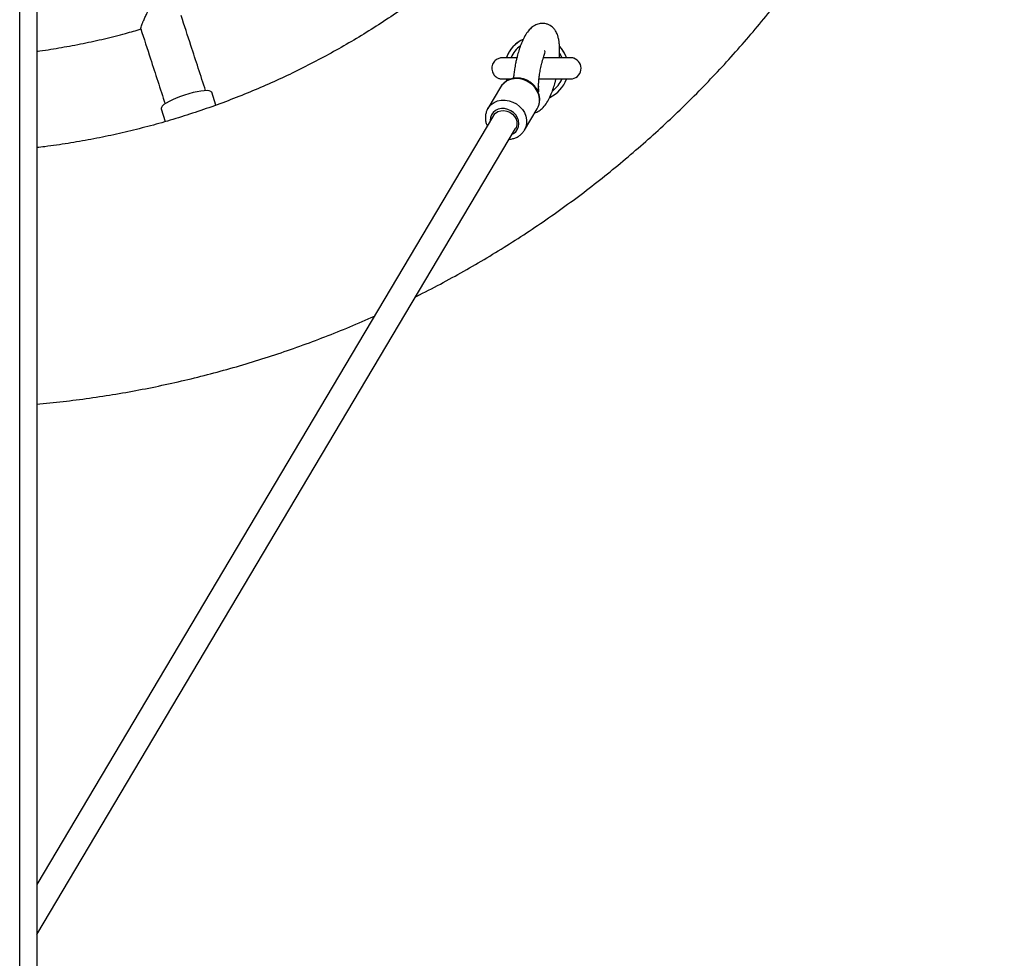
# Model space of a CAD drawing. Units: millimetres. Extents: x 1.3 to 52.5, y 2.8 to 40.5.
# Drawn here: x 20.3 to 20.8, y 36.2 to 36.6 of the extents above; entities that cross this region are included whole.
import ezdxf

# ---------------------------------------------------------------- set-up
doc = ezdxf.new("R2010")
doc.units = ezdxf.units.MM

msp = doc.modelspace()

# ---------------------------------------------------------------- linework, layer by layer
at = {"color": 7, "linetype": 'Continuous', "lineweight": 25}
for p, q in [((20.34617311368401, 34.32102805128355), (20.34617311368401, 38.30502805128354)), ((20.35417311368402, 38.19673654866144), (20.35417311368402, 35.66931949619956)), ((20.60006070433235, 36.60340997837663), (20.60030901961421, 36.60314257684219)), ((20.57234616942201, 36.58428495247742), (20.56634580548397, 36.57418288157078)), ((20.57536036580075, 36.58727090937157), (20.57505362236873, 36.58806515134841)), ((20.43843346232022, 36.57576675690884), (20.43647170933491, 36.58180448152424)), ((20.56903484126996, 36.57087739904489), (20.35417311368402, 36.20914127276849)), ((20.41269527019918, 36.5740791373879), (20.41465913432986, 36.56803491526006)), ((20.56626238518847, 36.57403887046492), (20.56634580548397, 36.57418288157078)), ((20.58354121187519, 36.56396926325793), (20.58954157581323, 36.57407133416456)), ((20.56741576974006, 36.56857418499345), (20.56742930821229, 36.56817436153599)), ((20.35417311368402, 36.18564323391013), (20.57935208510469, 36.56474922805717))]:
    msp.add_line(p, q, dxfattribs=at)
at = {"color": 7, "linetype": 'Continuous', "lineweight": 25, "flags": 128}
for points in [[(20.60116736929142, 36.59813343668616), (20.60109911005199, 36.59829190256853), (20.60011332265309, 36.60012462166959)], [(20.60679698827825, 36.59780507329219), (20.60587489005096, 36.59802240645494), (20.60485017879348, 36.59805713749928)], [(20.58954157581323, 36.57407133416456), (20.5895499110719, 36.5740854016391), (20.59023406185839, 36.57559803732666), (20.59058244100035, 36.57724006737273), (20.59058245716792, 36.57895214453318), (20.59023410977676, 36.58067238987866), (20.58954998900919, 36.58233862926031), (20.5885548207722, 36.58389064044556), (20.58728457303878, 36.58527232970643), (20.58578515587161, 36.58643375919308), (20.5841107621138, 36.5873329518178), (20.58232190871834, 36.58793740841629), (20.58048324950777, 36.58822528235219), (20.57866123841652, 36.58818616911142), (20.57692172767266, 36.5878214823484), (20.57532758772669, 36.58714440279293), (20.57393643494978, 36.58617940186426), (20.57279854922788, 36.58496135721023), (20.57234616942201, 36.58428495247742)], [(20.59000352127695, 36.58399792287915), (20.58995770562129, 36.58332584340658), (20.58978760111401, 36.58256276876431)], [(20.59018917410471, 36.5847553999912), (20.59008624914367, 36.58415778836289), (20.59000352127769, 36.58399792287458)], [(20.42374130841171, 36.58053317712833), (20.42174430578099, 36.57984310109492), (20.41982898130427, 36.57909832836273), (20.41805043537951, 36.57832028468726), (20.41645983353478, 36.57753135296848), (20.41510293448915, 36.57675422933553), (20.41401877375766, 36.57601127022043), (20.41323854067063, 36.57532384920421), (20.4127846811134, 36.57471174213794), (20.41267025179911, 36.57419255822743), (20.41269527019918, 36.5740791373879)], [(20.43647170933491, 36.58180448152424), (20.43642524135493, 36.58191102220859), (20.4360274381144, 36.58226377167318), (20.43530041331585, 36.58249218615376), (20.43426508213907, 36.5825896945816), (20.43295122917698, 36.58255349181676), (20.43139665158716, 36.58238461934688), (20.42964607173647, 36.58208793532543), (20.42774985061994, 36.58167197481156), (20.42576253906665, 36.58114870423191), (20.42374130841171, 36.58053317712833)], [(20.56634580548397, 36.57418288157078), (20.56679818528984, 36.57485928630359), (20.56793607101174, 36.57607733095762), (20.56932722378865, 36.5770423318863), (20.57092136373462, 36.57771941144177), (20.57266087447849, 36.57808409820479), (20.57448288556973, 36.57812321144556), (20.5763215447803, 36.57783533750965), (20.57811039817576, 36.57723088091117), (20.57978479193357, 36.57633168828645), (20.58128420910075, 36.5751702587998), (20.58255445683416, 36.57378856953893), (20.58354962507115, 36.57223655835368), (20.58423374583872, 36.57057031897202), (20.58458209322988, 36.56885007362655), (20.58458207706231, 36.5671379964661), (20.58423369792035, 36.56549596642003), (20.5835758218541, 36.56402813231924)], [(20.57774655204702, 36.56204619054827), (20.5784192393897, 36.56241030404247), (20.57949244018681, 36.56328800185503), (20.58029992815057, 36.56439261769206), (20.58080121246269, 36.56566876150305), (20.58097115663459, 36.5670524421086), (20.58080123895586, 36.56847427598539), (20.58029997980843, 36.56986296644579), (20.57949251441903, 36.57114887875144), (20.57841933247395, 36.57226753188982), (20.57713424779715, 36.57316283192151), (20.57570169990037, 36.57378988476447), (20.57419352271694, 36.57411724737078), (20.57268534254846, 36.57412850441244), (20.57125278584617, 36.57382309141436), (20.56996768698496, 36.57321632305958), (20.56889448618785, 36.57233862524703), (20.56808699822409, 36.57123400940999), (20.56758571391196, 36.569957865599), (20.56741576974006, 36.56857418499345), (20.56741576974006, 36.56857418499345)], [(20.56903484126996, 36.57087739904489), (20.56910262658917, 36.5709879135567), (20.56995859021146, 36.57198759160529), (20.5710806464776, 36.57272498441181), (20.57239829246575, 36.57315375887429), (20.57382873563251, 36.57324697351633), (20.57528209597292, 36.57299877131914), (20.5766670535117, 36.5724247477396), (20.57789658627316, 36.57156097079033), (20.57889343819201, 36.57046171475379), (20.57959497339602, 36.56919604992954), (20.57995711184825, 36.56784350269329), (20.57995709905789, 36.56648905856219), (20.57959493582862, 36.56521782224231), (20.57935208510469, 36.56474922805717)]]:
    msp.add_lwpolyline(points, dxfattribs=at)
at = {"color": 7, "linetype": 'Continuous', "lineweight": 25}
for centre, radius, start, end in [((20.58919405680547, 36.59306996042366), 0.01499999999794809, 114.9575986588873, 160.3415374401785), ((20.58919405680547, 36.59306986205436), 0.01299999999761009, 125.5349319550816, 157.0555341728211), ((20.58919405680547, 36.59306996042366), 0.01499999999795026, 19.63681000908676, 42.18354148647755), ((20.60519405680547, 36.59306897673076), 0.004999999994567008, 270.0000000000008, 71.30161478678397), ((20.58919405680547, 36.59306996042366), 0.01499999999793728, 294.6677321919836, 340.2893713714331), ((20.58919405680547, 36.59306986205436), 0.0129999999976487, 306.1868589449279, 337.2563683836315)]:
    msp.add_arc(centre, radius, start, end, dxfattribs=at)
for points, knots in [([(20.53238436926341, 36.4856754917554), (20.53300144971104, 36.48597564153901), (20.53738569296549, 36.48810815062947), (20.54540144844242, 36.49234575320442), (20.5564141391665, 36.49840087283513), (20.56725765344242, 36.50475699461745), (20.57794161808406, 36.51137663163276), (20.58845486844324, 36.51826457057032), (20.59879194578407, 36.52541405683354), (20.60894600267136, 36.5328212176542), (20.61891070921597, 36.54048120102068), (20.62867974745592, 36.54838921396986), (20.63824695189947, 36.55654024822687), (20.6476062768312, 36.5649291576951), (20.65675180993542, 36.5735506417916), (20.66567777340428, 36.58239925413208), (20.67437852829179, 36.59146940454187), (20.68284857788762, 36.60075536297053), (20.69108257124021, 36.61025126300925), (20.69907530652364, 36.6199511056244), (20.70682173432757, 36.62984876294009), (20.71431696084619, 36.63993798211138), (20.72155625097016, 36.65021238927405), (20.72853503127793, 36.66066549357136), (20.73524889292506, 36.67129069125469), (20.74169359442945, 36.6820812698554), (20.74786506435092, 36.69303041242543), (20.75375940386335, 36.704131201844), (20.75937288921775, 36.71537662518736), (20.76470197409477, 36.72675957815934), (20.76974329184501, 36.73827286957938), (20.77449365761601, 36.74990922592563), (20.77895007036417, 36.76166129592999), (20.78310971475076, 36.7735216552222), (20.78696996292043, 36.78548281102029), (20.7905283761614, 36.79753720686409), (20.79378270644611, 36.80967722738902), (20.7967308978514, 36.82189520313712), (20.79937108785735, 36.83418341540221), (20.80170160852393, 36.84653410110619), (20.8037209875447, 36.85893945770336), (20.80542794917698, 36.8713916481097), (20.80682141504774, 36.88388280565393), (20.80790050483494, 36.89640503904725), (20.80866453682359, 36.90895043736872), (20.80911302833649, 36.92151107506297), (20.80924569603912, 36.93407901694712), (20.80906245611867, 36.94664632322389), (20.80856342433695, 36.95920505449754), (20.80774891595729, 36.97174727678959), (20.80661944554537, 36.9842650665511), (20.80517572664411, 36.9967505156684), (20.80341867132292, 37.00919573645901), (20.80134938960152, 37.0215928666547), (20.79896918874863, 37.03393407436846), (20.79627957245613, 37.04621156304232), (20.79328223988911, 37.05841757637282), (20.78997908461244, 37.07054440321102), (20.78637219339444, 37.08258438243409), (20.78246384488865, 37.09452990778514), (20.77825650819424, 37.10637343267853), (20.77375284129616, 37.11810747496742), (20.76895568938598, 37.12972462167058), (20.7638680830644, 37.1412175336556), (20.75849323642673, 37.15257895027533), (20.75283454503232, 37.1638016939548), (20.74689558375947, 37.17487867472571), (20.74068010454695, 37.18580289470546), (20.73419203402377, 37.19656745251807), (20.72743547102846, 37.20716554765414), (20.7204146840197, 37.21759048476707), (20.71313410837968, 37.22783567790284), (20.70559834361207, 37.23789465466069), (20.69781215043624, 37.24776106028202), (20.68978044777978, 37.25742866166521), (20.68150830967064, 37.26689135130263), (20.67300096203285, 37.27614315114174), (20.66426377938033, 37.28517821635193), (20.65530228143923, 37.2939908390533), (20.64612212959481, 37.30257545178738), (20.63672912356124, 37.31092663153879), (20.62712919679818, 37.31903910127898), (20.61732841619371, 37.32690774032441), (20.60733296542546, 37.33452756135625), (20.59714918884718, 37.34189381140776), (20.58678340911432, 37.34900160973578), (20.57624258886213, 37.35584731359231), (20.56553184198359, 37.36242343490421), (20.55466370201998, 37.36873762480214), (20.54362351208119, 37.3747418352152), (20.53617519593501, 37.37866175818512), (20.53237119734807, 37.38050008097623), (20.53233896626687, 37.38051565698916)], [0, 0, 0, 0, 0.001857782973003249, 0.01319920684418333, 0.02454063071532105, 0.03588205458641285, 0.04722347845746099, 0.05856490232846041, 0.0699063261994128, 0.08124775007031092, 0.09258917394115937, 0.1039305978119574, 0.1152720216827038, 0.1266134455533942, 0.1379548694240315, 0.1492962932946145, 0.1606377171651457, 0.1719791410356165, 0.1833205649060347, 0.1946619887763994, 0.2060034126467097, 0.2173448365169675, 0.228686260387168, 0.2400276842573214, 0.2513691081274197, 0.2627105319974682, 0.2740519558674664, 0.2853933797374181, 0.2967348036073224, 0.3080762274771818, 0.3194176513469942, 0.3307590752167663, 0.3421004990864979, 0.3534419229561909, 0.3647833468258456, 0.3761247706954694, 0.3874661945650569, 0.398807618434616, 0.4101490423041461, 0.4214904661736517, 0.4328318900431345, 0.444173313912597, 0.4555147377820417, 0.4668561616514706, 0.4781975855208893, 0.4895390093902953, 0.5008804332596938, 0.5122218571290875, 0.5235632809984806, 0.5349047048678739, 0.5462461287372684, 0.5575875526066707, 0.568928976476083, 0.5802704003455058, 0.5916118242149395, 0.6029532480843935, 0.6142946719538623, 0.6256360958233548, 0.6369775196928715, 0.6483189435624154, 0.6596603674319846, 0.6710017913015889, 0.6823432151712238, 0.6936846390408979, 0.7050260629106058, 0.7163674867803541, 0.7277089106501451, 0.7390503345199761, 0.7503917583898564, 0.7617331822597806, 0.7730746061297558, 0.7844160299997717, 0.7957574538698469, 0.8070988777399681, 0.8184403016101424, 0.8297817254803707, 0.8411231493506529, 0.8524645732209875, 0.8638059970913796, 0.8751474209618212, 0.8864888448323217, 0.8978302687028756, 0.9091716925734826, 0.9205131164441447, 0.9318545403148619, 0.943195964185635, 0.9545373880564527, 0.9658788119273296, 0.9772202357982519, 0.9885616596692257, 0.9999030835402475, 1, 1, 1, 1]), ([(20.35417311368402, 37.31036429906609), (20.35552932106165, 37.31021233380896), (20.36051491875834, 37.30965368942434), (20.36908959864646, 37.30836321112577), (20.37988598485629, 37.30649663020487), (20.39062121095163, 37.30429917810916), (20.40128939311971, 37.30179862714525), (20.41188084891039, 37.29899010377357), (20.42238699242702, 37.29587780539479), (20.43279903195763, 37.292463819967), (20.44310832816408, 37.28875111910974), (20.45330630724521, 37.28474275316896), (20.46338449325596, 37.28044206370122), (20.47333450840274, 37.27585262308169), (20.48314808181625, 37.27097824697231), (20.49281705594194, 37.2658229870135), (20.50233339345088, 37.26039112856457), (20.51168918388595, 37.25468718684461), (20.52087665024679, 37.24871590325871), (20.52988815545185, 37.2424822414354), (20.53871620868748, 37.23599138310632), (20.54735347163441, 37.2292487237974), (20.55579276456783, 37.22225986834419), (20.56402707232547, 37.21503062623277), (20.57204955013902, 37.20756700677066), (20.57985352932379, 37.19987521409153), (20.58743252282208, 37.19196164199803), (20.59478023059556, 37.18383286864697), (20.60189054486212, 37.17549565108119), (20.60875755517304, 37.16695691961279), (20.615375553326, 37.1582237720623), (20.62173903811002, 37.14930346785862), (20.62784271987838, 37.14020342200462), (20.6336815249456, 37.1309311989134), (20.63925059980497, 37.12149450612042), (20.64454531516301, 37.11190118787655), (20.64956126978759, 37.10215921862758), (20.6542942941664, 37.09227669638546), (20.65874045397294, 37.08226183599679), (20.66289605333687, 37.07212296231427), (20.6667576379162, 37.06186850327665), (20.67032199776876, 37.051506982903), (20.67358617002042, 37.04104701420713), (20.67654744132798, 37.03049729203802), (20.67920335013468, 37.01986658585223), (20.68155168871631, 37.00916373242428), (20.68359050501643, 36.99839762850107), (20.68531810426897, 36.98757722340649), (20.68673305040708, 36.97671151160228), (20.68783416725675, 36.96580952521138), (20.68862053951462, 36.95488032650998), (20.68909151350874, 36.9439330003945), (20.68924669774198, 36.93297664682977), (20.68908596321744, 36.9220203732847), (20.68860944354569, 36.91107328716168), (20.68781753483372, 36.90014448822605), (20.68671089535563, 36.88924306104191), (20.6852904450055, 36.87837806742063), (20.68355736453267, 36.86755853888815), (20.68151309456031, 36.85679346917757), (20.6791593343878, 36.84609180675309), (20.67649804057831, 36.8354624473716), (20.67353142533231, 36.82491422668808), (20.67026195464873, 36.81445591291099), (20.66669234627507, 36.80409619951364), (20.6628255674483, 36.79384369800781), (20.65866483242832, 36.78370693078536), (20.65421359982611, 36.77369432403407), (20.64947556972879, 36.76381420073327), (20.64445468062386, 36.75407477373549), (20.6391551061254, 36.74448413893939), (20.63358125150472, 36.73505026856017), (20.62773775002847, 36.72578100450256), (20.62162945910725, 36.71668405184232), (20.6152614562579, 36.70776697242135), (20.60863903488279, 36.69903717856192), (20.60176769986968, 36.69050192690516), (20.59465316301582, 36.68216831237901), (20.58730133827995, 36.67404326230056), (20.5797183368664, 36.66613353061767), (20.5719104621451, 36.65844569229481), (20.5638842044119, 36.65098613784757), (20.55564623549355, 36.6437610680306), (20.54720340320171, 36.63677648868317), (20.53856272564073, 36.63003820573685), (20.52973138537383, 36.62355182038937), (20.52071672345261, 36.61732272444846), (20.51152623331478, 36.6113560958504), (20.50216755455536, 36.60565689435422), (20.49264846657565, 36.60022985742481), (20.48297688211913, 36.59507949627296), (20.47316084068442, 36.59021009218736), (20.4632085018782, 36.58562569266986), (20.4531281384991, 36.58133010921279), (20.44292813015893, 36.5773269098692), (20.43261695445868, 36.57361943219113), (20.42220318687712, 36.57021072109971), (20.41169546775858, 36.56710374787218), (20.40110259173051, 36.56430058095511), (20.39043313987736, 36.56180546959456), (20.37969681806997, 36.55961332562254), (20.36889942756365, 36.55775270106235), (20.36038771297246, 36.55647465479552), (20.35546564092672, 36.55592508447101), (20.35417311368402, 36.55578076829489)], [0, 0, 0, 0, 0.003709663467031955, 0.01363721355728722, 0.02356476364756512, 0.03349231373786934, 0.04341986382820361, 0.05334741391857473, 0.06327496400898787, 0.07320251409944754, 0.08313006418995644, 0.0930576142805222, 0.102985164371148, 0.1129127144618369, 0.1228402645525969, 0.1327678146434244, 0.1426953647343276, 0.15262291482531, 0.1625504649163748, 0.1724780150075244, 0.1824055650987602, 0.1923331151900849, 0.2022606652814997, 0.2121882153730069, 0.2221157654646046, 0.2320433155563012, 0.2419708656480889, 0.2518984157399703, 0.2618259658319511, 0.2717535159240229, 0.2816810660161904, 0.2916086161084529, 0.3015361662008036, 0.311463716293245, 0.3213912663857774, 0.3313188164783943, 0.3412463665710946, 0.3511739166638768, 0.3611014667567356, 0.3710290168496676, 0.3809565669426733, 0.3908841170357452, 0.4008116671288788, 0.4107392172220747, 0.420666767315324, 0.4305943174086252, 0.4405218675019681, 0.4504494175953542, 0.460376967688776, 0.4703045177822268, 0.4802320678757003, 0.4901596179691984, 0.500087168062708, 0.5100147181562271, 0.5199422682497464, 0.5298698183432636, 0.5397973684367713, 0.5497249185302613, 0.5596524686237379, 0.5695800187171872, 0.5795075688106064, 0.5894351189039875, 0.5993626689973302, 0.609290219090624, 0.6192177691838713, 0.6291453192770614, 0.6390728693701939, 0.6490004194632619, 0.6589279695562623, 0.6688555196491921, 0.6787830697420477, 0.6887106198348242, 0.6986381699275193, 0.7085657200201317, 0.7184932701126575, 0.728420820205094, 0.738348370297443, 0.7482759203896987, 0.758203470481862, 0.7681310205739299, 0.7780585706659048, 0.7879861207577805, 0.7979136708495643, 0.8078412209412528, 0.8177687710328477, 0.8276963211243488, 0.8376238712157615, 0.8475514213070817, 0.8574789713983118, 0.8674065214894583, 0.877334071580518, 0.887261621671498, 0.8971891717623992, 0.9071167218532245, 0.9170442719439793, 0.9269718220346665, 0.9368993721252894, 0.9468269222158535, 0.9567544723063608, 0.9666820223968187, 0.9766095724872278, 0.9865371225775984, 0.9964646726679319, 1, 1, 1, 1]), ([(20.4031753114484, 36.61173796599144), (20.40314946398469, 36.61179679030673), (20.40308028836494, 36.61195422194151), (20.40345523563526, 36.61314659155625), (20.40416486326908, 36.61491888692796), (20.40507721611869, 36.61696446191416), (20.40606150482629, 36.61906231914438), (20.40724026000433, 36.62151101118401), (20.40823798817759, 36.62344189587385), (20.40874269889151, 36.62460134350344), (20.4088319474085, 36.6248911469864), (20.40884540236604, 36.62506487795865), (20.40882477809865, 36.6251429974393), (20.40881889286918, 36.62516528919208)], [0, 0, 0, 0, 0.0779071471605039, 0.2085030565431857, 0.3834484062575896, 0.5012864716337327, 0.6224440557759707, 0.782493937335715, 0.9471193528451167, 0.9722906636484102, 0.9868609626786704, 0.9962507153250875, 1, 1, 1, 1]), ([(20.43359036601124, 36.58258218818461), (20.43129667595287, 36.58964151574307), (20.42749038213465, 36.60135620873246), (20.4236478141835, 36.61318250939721), (20.42212079524908, 36.61788222720801)], [0, 0, 0, 0, 0.6026045722975255, 1, 1, 1, 1]), ([(20.40309617891878, 36.61171261622663), (20.40462435541838, 36.60700933576766), (20.40847179328775, 36.59516804691601), (20.41228291101429, 36.58343850730255), (20.4145802783582, 36.57636786210065)], [0, 0, 0, 0, 0.3971932884924295, 1, 1, 1, 1]), ([(20.59998322920002, 36.59806955524308), (20.59999896541261, 36.59826308678055), (20.60008701014642, 36.59934590341102), (20.60012198348483, 36.60129557465716), (20.60004721860648, 36.60370298904239), (20.59981866762715, 36.60576748551802), (20.5994919109156, 36.60744887326782), (20.59898788397922, 36.60913307805603), (20.59832526145139, 36.61055266001628), (20.59713175443417, 36.61215927602397), (20.59550006049139, 36.61341656285887), (20.59379366808112, 36.6140302892651), (20.59263150856128, 36.61422602062612), (20.59155337500897, 36.61424130544139), (20.58996109897327, 36.61402164436937), (20.58811728360957, 36.61326274535087), (20.58617408247181, 36.61172749203791), (20.58447158964865, 36.6095667332831), (20.58309104506794, 36.60709246692751), (20.58187550931728, 36.60427220434492), (20.58092211633589, 36.60150810169971), (20.58023843780747, 36.59912338019814), (20.57973847488118, 36.59709998615059), (20.57930943507018, 36.59513270668332), (20.578902966214, 36.59291072777012), (20.57858957052515, 36.59068034039456), (20.57842368006819, 36.58920372060942), (20.5783694755694, 36.58848251063229), (20.5783591325587, 36.58834489322645)], [0, 0, 0, 0, 0.008804687833869907, 0.04926257775450908, 0.08951532820569512, 0.1266703675579633, 0.1607222093009864, 0.1914130993924136, 0.2417469823036396, 0.275969132971007, 0.3287898850744764, 0.3550578744387354, 0.3785364952447332, 0.3995969061764282, 0.4193236321217905, 0.4671274766498711, 0.5265824140244976, 0.5925711120440985, 0.6625410856861157, 0.7271132019184944, 0.785116241975855, 0.8340170955607886, 0.8609842388684723, 0.8911330269638489, 0.9328898860234719, 0.9668752972274595, 0.9936793225147713, 1, 1, 1, 1]), ([(20.35417311368402, 36.6011278384101), (20.35467820014605, 36.60118982226469), (20.35858674648875, 36.60166947631673), (20.36585850004505, 36.60286763161529), (20.37597446658526, 36.60473732184563), (20.38602060094863, 36.6069569624383), (20.39513526552052, 36.6092210052354), (20.40085888285839, 36.61088560860196), (20.40328975926304, 36.61159258197352)], [0, 0, 0, 0, 0.03036919200479587, 0.2350080694356414, 0.4396469468664243, 0.6442858242970882, 0.8489247017276104, 1, 1, 1, 1]), ([(20.58294761421679, 36.60664736968413), (20.58259558601252, 36.60649799909908), (20.58100182433436, 36.60582174330082), (20.57894730824446, 36.60417686029261), (20.5769849331119, 36.60188899939587), (20.57577875350617, 36.599960399735), (20.57529747652861, 36.59862432057849), (20.5750975654893, 36.59806934499221)], [0, 0, 0, 0, 0.09588284447210463, 0.4340970446567394, 0.6428610129369952, 0.8516529370564145, 0.9999999999999999, 0.9999999999999999, 0.9999999999999999, 0.9999999999999999]), ([(20.60030901961421, 36.60314257684219), (20.60027675571498, 36.60317899515725), (20.60018918479985, 36.60327784201872), (20.60008937658527, 36.60336438887475), (20.6000263408787, 36.60341904912737)], [0, 0, 0, 0, 0.3684316782291308, 0.9999999999999999, 0.9999999999999999, 0.9999999999999999, 0.9999999999999999]), ([(20.60328044862482, 36.59806934897568), (20.60318046187679, 36.59839050137137), (20.60283774040184, 36.59949130547701), (20.60185944927465, 36.60123402192464), (20.60082581623774, 36.60250640819658), (20.60030901961421, 36.60314257684219)], [0, 0, 0, 0, 0.1707897863881467, 0.5854108534785173, 1, 1, 1, 1]), ([(20.57998506117664, 36.59806961947334), (20.57943993972689, 36.59806959940384), (20.5782940726716, 36.59806955721693), (20.57680228089503, 36.59806947813623), (20.57549117811533, 36.59806938876818), (20.57445465998801, 36.59806928719128), (20.57370878771131, 36.59806919356968), (20.57333865056284, 36.59806906815379), (20.57322212513668, 36.59806906497998), (20.57318815173587, 36.59806894670085), (20.57318009107912, 36.59806899933778), (20.57314800773324, 36.59806878443357), (20.57311284322555, 36.59806837668938), (20.57294979453979, 36.59806508530934), (20.5725576391163, 36.59803904923044), (20.57189446111257, 36.59791986630687), (20.57108324529878, 36.59763335962283), (20.57021800229161, 36.59713186882163), (20.56943171480642, 36.59642357966344), (20.56878003686539, 36.59550491454861), (20.56833954977636, 36.59444599257123), (20.56814595319748, 36.59324433705283), (20.56825179307102, 36.59203593481678), (20.56862553839188, 36.59094254457907), (20.56916404826233, 36.59005541615345), (20.56979873839213, 36.589362545916), (20.57047360573246, 36.58884829872498), (20.57113936528285, 36.58849236036501), (20.57175324049786, 36.58826853316191), (20.57227736395881, 36.58814583452949), (20.57268523508613, 36.5880910136143), (20.57294567410363, 36.58807382645808), (20.57308574444623, 36.58807000152844), (20.5731331162657, 36.58806933112317), (20.57315125604799, 36.58806915181271), (20.57316477298851, 36.58806905426519), (20.57317826303182, 36.58806899103201), (20.57319558618661, 36.5880689511329), (20.57323599167509, 36.5880689096752), (20.57345719084223, 36.58806881940072), (20.57404028889293, 36.58806871639698), (20.57494309741629, 36.5880686138108), (20.5759926733032, 36.58806852670837), (20.5768453697908, 36.58806847830146), (20.57720647153883, 36.588068457802)], [0, 0, 0, 0, 0.04821741810454906, 0.1013549382847343, 0.1544932722196638, 0.2076332738626088, 0.2607773438487964, 0.3139349432777777, 0.3405688303389525, 0.3540982440197921, 0.3588103513690368, 0.3599303538300843, 0.3607957234066814, 0.362222338290733, 0.3716719782349134, 0.3884897203406203, 0.4099263111694161, 0.432297195584982, 0.4590038334135851, 0.4842975382939295, 0.5115717185128732, 0.5395929771221066, 0.569807306424042, 0.5966199980713408, 0.6208317751424162, 0.6428782381332038, 0.6628605574577355, 0.6807063441105661, 0.6962087706913538, 0.7090467310450166, 0.7188350916359961, 0.7252685790065754, 0.7277215028756951, 0.7285862777139394, 0.7292191486842914, 0.7300014501208113, 0.731387778090215, 0.7349001195207081, 0.7505743785615873, 0.8011620081425841, 0.8546406321978538, 0.9078139652572411, 0.9609608591405542, 1, 1, 1, 1]), ([(20.57998474442699, 36.59806833558534), (20.57967032828755, 36.59806834607229), (20.57873491654588, 36.59806837727175), (20.57738815237052, 36.59806844217503), (20.57597337717695, 36.59806852976457), (20.57483110433544, 36.59806862019985), (20.57396265715687, 36.59806874217154), (20.57342340039799, 36.59806877659432), (20.57319106397365, 36.5980690455441), (20.57321737812138, 36.59806891717686), (20.57322010061706, 36.59806890389582)], [0, 0, 0, 0, 0.07648863639520947, 0.2275594653539199, 0.3786281096269571, 0.529692329370924, 0.6807459830930255, 0.8317662550992968, 0.9825943196441655, 1, 1, 1, 1]), ([(20.59020740461181, 36.58475210969014), (20.59020753238102, 36.5851394570654), (20.59020786357749, 36.58614351807925), (20.59036399435154, 36.58809776049747), (20.59065938154669, 36.59045707219122), (20.59111525124723, 36.59303016154061), (20.59161620510719, 36.59520508224671), (20.59210025702731, 36.5969683309322), (20.59250830122616, 36.59829079491998), (20.59287638352088, 36.59937802856582), (20.59322403579409, 36.60051216695452), (20.59338436702244, 36.60107468626808), (20.59307608781993, 36.60125829878768), (20.59303453661043, 36.60128304688035)], [0, 0, 0, 0, 0.05499795069859997, 0.1425627270637704, 0.2343887872952466, 0.3422490433438584, 0.4709860027616339, 0.543922466422197, 0.6220354845561102, 0.7044152660209142, 0.7907178807359251, 0.9717920472381025, 1, 1, 1, 1]), ([(20.60517700718455, 36.59806894447435), (20.60517372631939, 36.59806893988444), (20.60516114918469, 36.59806892228913), (20.60500352988155, 36.59806884175829), (20.60457541182889, 36.5980687522649), (20.60379018893128, 36.59806864780595), (20.60271170581465, 36.59806855098712), (20.60136512434783, 36.59806846189012), (20.59977804865804, 36.5980683831418), (20.59798262359783, 36.5980683159045), (20.59601102606116, 36.59806826231955), (20.59415145587341, 36.59806822531694), (20.59293087486542, 36.59806821291019), (20.59244506646667, 36.59806820797213)], [0, 0, 0, 0, 0.02478439197675988, 0.09501049927921844, 0.1968435968644283, 0.3014757821503789, 0.4063068603065454, 0.5111679197878025, 0.6160374597885038, 0.7209102976886211, 0.825784674526211, 0.9306598515353242, 0.9999999999999999, 0.9999999999999999, 0.9999999999999999, 0.9999999999999999]), ([(20.60679494991258, 36.59779500648866), (20.60670812158307, 36.59782705174455), (20.6064554359773, 36.59792030903675), (20.60605958528865, 36.59799912889029), (20.60566679553906, 36.59805042668734), (20.60542133747484, 36.59806490601042), (20.60529346101072, 36.59806809736432), (20.60525253261437, 36.59806864969839), (20.60523527543802, 36.59806881480856), (20.60522189630684, 36.59806890756648), (20.60520825663161, 36.59806896780184), (20.60519114027811, 36.59806900322503), (20.60514487128283, 36.59806905066205), (20.6049105403215, 36.59806913795575), (20.60431115889424, 36.59806924211252), (20.60340453943455, 36.59806934438195), (20.60220695424784, 36.59806943812628), (20.60105694586557, 36.59806950928623), (20.60023714723762, 36.59806954437497), (20.59998322920002, 36.59806955524308)], [0, 0, 0, 0, 0.01877685206720878, 0.05464391939526385, 0.0816602751964806, 0.09900973076932922, 0.1049374131239563, 0.1073111097020974, 0.1091209008658524, 0.1114713372178339, 0.1157839667106955, 0.1272545721616852, 0.1772331946233521, 0.3220524957010087, 0.4750516977588891, 0.62732391458634, 0.7795264417927219, 0.9317122384254521, 1, 1, 1, 1]), ([(20.58948097670291, 36.57397892198656), (20.58973285155265, 36.57444273312775), (20.59024257305926, 36.57538135210422), (20.59064692780534, 36.57695337760499), (20.59077152827274, 36.57858832589041), (20.59058576688907, 36.58024081062008), (20.59010235788894, 36.58186019594586), (20.5893318810845, 36.58340064925947), (20.58829552195193, 36.58481476504986), (20.58702264237207, 36.58605722119972), (20.5855511261562, 36.58708651779204), (20.58392596331989, 36.58786693932927), (20.5821979208266, 36.58836990218408), (20.5804225055368, 36.58857503779583), (20.57865827740229, 36.58847187932886), (20.57696718808037, 36.58806032958869), (20.57540435877422, 36.58735679569261), (20.57404132446523, 36.58637749054843), (20.57303376271226, 36.58537080840343), (20.57260077656877, 36.58463642848248), (20.57244667441149, 36.584375058617)], [0, 0, 0, 0, 0.05426260310132986, 0.1098117411594782, 0.1653567732155441, 0.2211443945879093, 0.2773439901525449, 0.3340245605159166, 0.3911667765538432, 0.4486999700019198, 0.5065417454833717, 0.564620100302967, 0.6228606322698681, 0.6811753079132264, 0.7394445319693148, 0.7975020890387616, 0.8551607294614975, 0.9122694057150483, 0.9687761974806324, 1, 1, 1, 1]), ([(20.58843834066395, 36.57221395354235), (20.58872720481814, 36.57230527884427), (20.58988901056243, 36.57267258734841), (20.59154490800094, 36.57380340712365), (20.59337660289295, 36.57577743172228), (20.5948339032033, 36.57813997037512), (20.59612021972977, 36.58087085622089), (20.59715567379607, 36.58368017803333), (20.59789271694529, 36.58604953438385), (20.59826936485698, 36.58754735413252), (20.59840037265443, 36.58806833423135)], [0, 0, 0, 0, 0.04484316003859602, 0.1803582762686255, 0.3343716056046347, 0.50245163199485, 0.663713725959532, 0.8092039705078741, 0.9336362506970652, 1, 1, 1, 1]), ([(20.59028718141451, 36.58208016460905), (20.59029833463099, 36.58210415311535), (20.59032227444262, 36.58215564322342), (20.59027739651885, 36.58256280117784), (20.59023372451197, 36.58319794488092), (20.59019031234386, 36.58390817597045), (20.59020250121905, 36.58451000381504), (20.59020740461181, 36.58475210969014)], [0, 0, 0, 0, 0.2094608662737685, 0.4495970908345879, 0.6675074514649606, 0.8662434778511088, 1, 1, 1, 1]), ([(20.59037804559799, 36.58806819357375), (20.59090118823848, 36.58806819557289), (20.59217244282921, 36.58806820043088), (20.59413973579245, 36.58806822594744), (20.59623222063544, 36.58806826700982), (20.59818478937355, 36.58806832266045), (20.59996013648268, 36.58806839103981), (20.60152291266869, 36.58806847114896), (20.60284228499728, 36.58806856077027), (20.60389254002735, 36.58806866034471), (20.60465183802996, 36.58806875974985), (20.60502912823049, 36.58806886507916), (20.60515354507585, 36.58806890135496), (20.60519249341168, 36.58806897044592), (20.60519751812491, 36.58806894364437), (20.6052120327753, 36.58806900891881), (20.60521495089785, 36.58806902204202)], [0, 0, 0, 0, 0.06625069467256947, 0.1609914643217736, 0.2557323650778837, 0.3504735201367968, 0.4452151168268063, 0.5399574806282027, 0.634701252756934, 0.7294478936154796, 0.8242014627440221, 0.91897762628283, 0.9636570601826525, 0.9860042388480358, 0.9971861984148288, 1, 1, 1, 1]), ([(20.5662811620861, 36.57401123748646), (20.5662059776297, 36.57389656489188), (20.56583451144192, 36.57332999842866), (20.56544316341649, 36.57215912764725), (20.56519628326117, 36.57085938629107), (20.5651515458996, 36.56972446147222), (20.56522264411796, 36.56858078637453), (20.56548399541083, 36.56723888811048), (20.56589550888524, 36.56631051895009), (20.56607787063285, 36.56589911316865)], [0, 0, 0, 0, 0.04933066525817114, 0.2437295558389247, 0.4376367397046655, 0.5226538474930063, 0.6478054013767525, 0.8439253475391119, 1, 1, 1, 1]), ([(20.57638217688736, 36.55974916077668), (20.57639487714273, 36.55974886795072), (20.57699597965006, 36.55973500851154), (20.5781569216599, 36.55999004498115), (20.57978488286377, 36.56053502806532), (20.58125555993568, 36.56139381720756), (20.58248661667059, 36.56250585173749), (20.58326123796733, 36.56341348723058), (20.58352994043999, 36.56397529318701), (20.58356322893875, 36.5640448931304)], [0, 0, 0, 0, 0.004247962110406229, 0.2010558529617275, 0.3968029649999288, 0.5908939378716566, 0.7829771701226376, 0.9731138901243692, 1, 1, 1, 1]), ([(20.35417311368402, 36.43510172635008), (20.35830048121973, 36.43550378706165), (20.36659743757945, 36.43631202140207), (20.37902028424994, 36.43792335975585), (20.3914431900568, 36.43982979650397), (20.40381357234658, 36.44205404855807), (20.41612433070203, 36.44458683546834), (20.42836749070559, 36.44742867972968), (20.44053539155301, 36.45057717095349), (20.45262024802053, 36.45403065771133), (20.46461474429766, 36.4577862227929), (20.4765101258234, 36.46184409786916), (20.48830326704477, 36.46619203785077), (20.49997033726554, 36.47086341778451), (20.50819630366694, 36.47430928757869), (20.51249203777565, 36.47628164663654), (20.51298073360394, 36.47650602822512)], [0, 0, 0, 0, 0.07545783292362918, 0.1516875687348019, 0.2279173045459192, 0.304147040356922, 0.3803767761678467, 0.4566065119786092, 0.5328362477892599, 0.6090659835997481, 0.6852957194100758, 0.7615254552201812, 0.8377551910300826, 0.9139849268397799, 0.9902146626492423, 1, 1, 1, 1])]:
    msp.add_open_spline(points, degree=3, knots=knots, dxfattribs=at)

doc.saveas('drawing.dxf')
